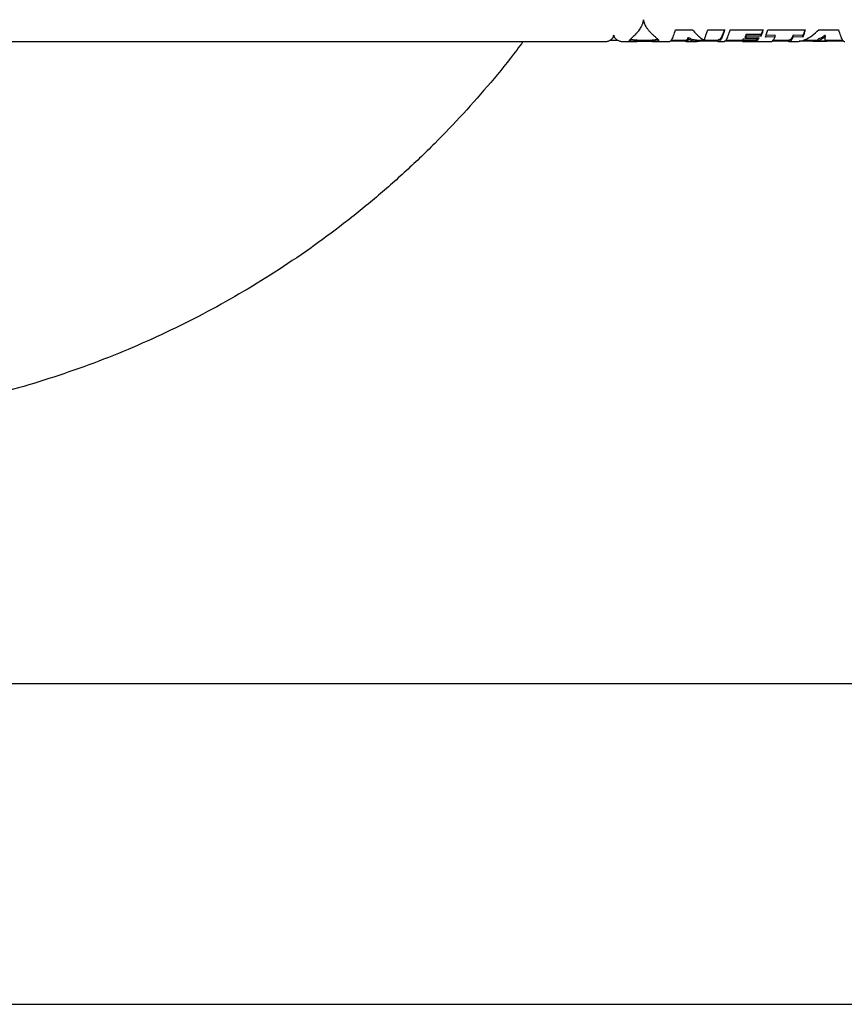
# Model space of a CAD drawing. Units: millimetres. Extents: x -15012 to 32583, y -5677 to 4287.
# Drawn here: x -6772 to -6258, y -4350 to -3736 of the extents above; entities that cross this region are included whole.
import ezdxf

# ---------------------------------------------------------------- set-up
doc = ezdxf.new("R2010")
doc.units = ezdxf.units.MM

msp = doc.modelspace()

# ---------------------------------------------------------------- linework, layer by layer
at = {"color": 7, "linetype": 'Continuous', "lineweight": 25}
for p, q in [((-6363.39, -3741.99), (-6352.74, -3741.99)), ((-6343.33, -3741.99), (-6332.76, -3741.99)), ((-6329.29, -3741.99), (-6308.77, -3741.99)), ((-6319.42, -3745.01), (-6319.87, -3746.03)), ((-6319.42, -3745.94), (-6319.87, -3746.99)), ((-6319.87, -3746.99), (-6319.87, -3746.03)), ((-6310.09, -3745.01), (-6319.42, -3745.01)), ((-6319.42, -3745.94), (-6319.42, -3745.01)), ((-6310.09, -3745.94), (-6319.42, -3745.94)), ((-6310.09, -3745.94), (-6310.09, -3745.01)), ((-6301.29, -3746.44), (-6307.38, -3746.54)), ((-6301.29, -3745.49), (-6307.02, -3745.59)), ((-6305.83, -3741.99), (-6282.54, -3741.99)), ((-6301.29, -3746.44), (-6301.29, -3745.49)), ((-6284.08, -3745.59), (-6290.17, -3745.49)), ((-6290.17, -3746.44), (-6290.17, -3745.49)), ((-6284.08, -3746.54), (-6290.17, -3746.44)), ((-6284.08, -3746.54), (-6284.08, -3745.59)), ((-6274.06, -3741.99), (-6261.79, -3741.99)), ((-6270.12, -3745.69), (-6270.51, -3745.69)), ((-6270.51, -3745.69), (-6270.51, -3746.64)), ((-6270.12, -3746.64), (-6270.51, -3746.64)), ((-6270.12, -3745.69), (-6270.12, -3746.64)), ((-7567.45, -3749.43), (-6407.86, -3749.43)), ((-6404.06, -3748.43), (-6399.58, -3748.43)), ((-6395.42, -3749.43), (-6387.43, -3749.43)), ((-6387.43, -3748.43), (-6388.23, -3748.43)), ((-6388.23, -3749.43), (-6388.23, -3748.43)), ((-6387.43, -3748.43), (-6378.08, -3748.43)), ((-6378.08, -3749.43), (-6367.46, -3749.43)), ((-6376.03, -3749.4), (-6376.03, -3748.4)), ((-6357.6, -3749.2), (-6366.85, -3749.2)), ((-6366.08, -3748.43), (-6356.86, -3748.43)), ((-6357.6, -3749.2), (-6357.6, -3748.43)), ((-6356.86, -3749.43), (-6350.2, -3749.43)), ((-6355.98, -3749.1), (-6355.98, -3748.11)), ((-6355.36, -3746.97), (-6355.75, -3746.97)), ((-6355.75, -3747.94), (-6355.75, -3746.97)), ((-6355.36, -3747.94), (-6355.75, -3747.94)), ((-6355.36, -3747.94), (-6355.36, -3746.97)), ((-6350.2, -3748.43), (-6345.52, -3748.43)), ((-6348.19, -3749.2), (-6348.19, -3748.43)), ((-6337.54, -3749.2), (-6348.19, -3749.2)), ((-6345.41, -3748.5), (-6345.11, -3748.5)), ((-6345.11, -3748.5), (-6345.11, -3747.87)), ((-6345.11, -3748.43), (-6336.84, -3748.43)), ((-6337.54, -3749.2), (-6337.54, -3748.43)), ((-6336.84, -3749.43), (-6333.43, -3749.43)), ((-6321.65, -3749.2), (-6332.81, -3749.2)), ((-6332.02, -3748.43), (-6321.65, -3748.43)), ((-6321.19, -3747.92), (-6321.65, -3748.27)), ((-6321.65, -3749.27), (-6321.65, -3748.27)), ((-6321.19, -3748.91), (-6321.65, -3749.27)), ((-6321.65, -3749.27), (-6311.93, -3749.27)), ((-6312.63, -3747.92), (-6321.19, -3747.92)), ((-6321.19, -3748.91), (-6321.19, -3747.92)), ((-6312.63, -3748.91), (-6321.19, -3748.91)), ((-6319.87, -3746.99), (-6311.39, -3746.99)), ((-6312.63, -3748.91), (-6312.63, -3747.92)), ((-6311.93, -3749.27), (-6312.53, -3749.42)), ((-6312.53, -3749.43), (-6303.83, -3749.43)), ((-6293.49, -3749.2), (-6303.26, -3749.2)), ((-6302.42, -3748.43), (-6292.78, -3748.43)), ((-6293.49, -3749.2), (-6293.49, -3748.43)), ((-6292.78, -3749.43), (-6288.52, -3749.43)), ((-6279.23, -3749.2), (-6286.36, -3749.2)), ((-6283.6, -3748.43), (-6274.67, -3748.43)), ((-6279.23, -3749.2), (-6279.23, -3748.43)), ((-6277.75, -3749.43), (-6279.23, -3749.2)), ((-6277.75, -3749.43), (-6277.75, -3748.43)), ((-6269.35, -3749.43), (-6277.75, -3749.43)), ((-6274.67, -3747.96), (-6274.67, -3748.95)), ((-6274.67, -3748.95), (-6270.2, -3748.95)), ((-6270.17, -3748.43), (-6259.23, -3748.43)), ((-6269.35, -3749.43), (-6269.35, -3748.43)), ((-6268.96, -3749.2), (-6269.35, -3749.43)), ((-6268.96, -3749.2), (-6268.96, -3748.43)), ((-6258.49, -3749.2), (-6268.96, -3749.2)), ((-5674.77, -4149.94), (-6878.79, -4149.94)), ((-7537.78, -4349.94), (-5015.76, -4349.94))]:
    msp.add_line(p, q, dxfattribs=at)
for points, knots in [([(-6392.08, -3748.7), (-6392.07, -3748.63), (-6392.04, -3748.49), (-6391.87, -3748.26), (-6391.64, -3748), (-6391.33, -3747.7), (-6390.94, -3747.33), (-6390.38, -3746.8), (-6389.63, -3746.09), (-6388.92, -3745.39), (-6388.4, -3744.87), (-6388.14, -3744.61), (-6387.94, -3744.41), (-6387.81, -3744.27), (-6387.74, -3744.2), (-6387.7, -3744.15), (-6387.61, -3744.06), (-6387.45, -3743.89), (-6387.22, -3743.64), (-6387.01, -3743.39), (-6386.56, -3742.86), (-6385.94, -3742.08), (-6385.21, -3740.98), (-6384.68, -3740.03), (-6384.29, -3739.23), (-6384.01, -3738.61), (-6383.79, -3738.02), (-6383.62, -3737.47), (-6383.49, -3736.95), (-6383.4, -3736.38), (-6383.38, -3735.97), (-6383.37, -3735.74)], [0, 0, 0, 0, 0.041542, 0.074572, 0.112111, 0.154162, 0.199545, 0.249713, 0.332708, 0.417311, 0.439971, 0.466951, 0.481934, 0.489468, 0.498781, 0.499907, 0.500559, 0.520521, 0.53965, 0.557985, 0.57553, 0.654106, 0.721316, 0.785015, 0.823073, 0.856855, 0.887676, 0.916247, 0.941808, 0.966423, 1, 1, 1, 1]), ([(-6383.37, -3735.74), (-6383.33, -3736.17), (-6383.25, -3737.03), (-6382.81, -3738.24), (-6382.28, -3739.37), (-6381.71, -3740.31), (-6381.19, -3741.1), (-6380.72, -3741.75), (-6380.23, -3742.36), (-6379.74, -3742.93), (-6379.21, -3743.49), (-6378.63, -3744.07), (-6378.01, -3744.66), (-6377.39, -3745.24), (-6376.8, -3745.79), (-6376.22, -3746.3), (-6375.67, -3746.78), (-6375.17, -3747.23), (-6374.72, -3747.64), (-6374.33, -3748.01), (-6374.04, -3748.34), (-6373.99, -3748.53), (-6373.96, -3748.62)], [0, 0, 0, 0, 0.06245, 0.124948, 0.187476, 0.249974, 0.291937, 0.333601, 0.374974, 0.415785, 0.455013, 0.499985, 0.550957, 0.599635, 0.648942, 0.701455, 0.75002, 0.799834, 0.851193, 0.901693, 0.950002, 1, 1, 1, 1]), ([(-6407.86, -3749.43), (-6407.62, -3749.43), (-6407.16, -3749.42), (-6406.51, -3749.33), (-6405.91, -3749.21), (-6405.03, -3748.96), (-6403.96, -3748.46), (-6403.11, -3747.76), (-6402.66, -3747.24), (-6402.46, -3746.96), (-6402.3, -3746.68), (-6402.17, -3746.41), (-6402.07, -3746.13), (-6402, -3745.81), (-6401.98, -3745.56), (-6401.96, -3745.41)], [0, 0, 0, 0, 0.086451, 0.16825, 0.243329, 0.315607, 0.521993, 0.699478, 0.746893, 0.791872, 0.834148, 0.87293, 0.909032, 0.945298, 1, 1, 1, 1]), ([(-6401.96, -3745.41), (-6401.95, -3745.57), (-6401.93, -3745.86), (-6401.79, -3746.27), (-6401.56, -3746.7), (-6401.19, -3747.22), (-6400.63, -3747.76), (-6399.89, -3748.3), (-6399.06, -3748.73), (-6398.21, -3749.04), (-6397.52, -3749.22), (-6396.93, -3749.32), (-6396.52, -3749.38), (-6396.16, -3749.41), (-6395.93, -3749.42), (-6395.7, -3749.43), (-6395.55, -3749.43), (-6395.44, -3749.43), (-6395.42, -3749.43)], [0, 0, 0, 0, 0.055228, 0.105962, 0.163847, 0.23668, 0.343203, 0.451366, 0.57446, 0.678569, 0.77537, 0.826137, 0.884491, 0.917259, 0.951361, 0.960661, 0.995738, 1, 1, 1, 1]), ([(-6367.46, -3749.27), (-6367.3, -3749.31), (-6366.74, -3749.45), (-6365.78, -3748.28), (-6364.58, -3745.94), (-6363.79, -3743.31), (-6363.39, -3741.99)], [0, 0, 0, 0, 0.120395, 0.413598, 0.706798, 1, 1, 1, 1]), ([(-6352.74, -3741.99), (-6351.93, -3742.98), (-6350.3, -3744.95), (-6347.85, -3747.14), (-6346.22, -3748.05), (-6345.41, -3748.5)], [0, 0, 0, 0, 0.333334, 0.666671, 1, 1, 1, 1]), ([(-6345.11, -3748.5), (-6345.11, -3748.39), (-6345.13, -3748.11), (-6345.11, -3747.59), (-6345.03, -3747.1), (-6344.95, -3746.66), (-6344.86, -3746.44), (-6344.8, -3746.26)], [0, 0, 0, 0, 0.207823, 0.496511, 0.759047, 0.81413, 1, 1, 1, 1]), ([(-6344.8, -3746.26), (-6344.55, -3745.66), (-6344.06, -3744.45), (-6343.58, -3742.81), (-6343.33, -3741.99)], [0, 0, 0, 0, 0.499996, 1, 1, 1, 1]), ([(-6332.76, -3741.99), (-6333.16, -3743.3), (-6333.96, -3745.93), (-6335.15, -3748.32), (-6336.35, -3749.6), (-6337.14, -3749.34), (-6337.54, -3749.2)], [0, 0, 0, 0, 0.25, 0.499999, 0.750002, 1, 1, 1, 1]), ([(-6333.05, -3741.99), (-6333.35, -3742.97), (-6334.05, -3745.22), (-6335.15, -3747.29), (-6336.11, -3748.45), (-6336.67, -3748.31), (-6336.84, -3748.28)], [0, 0, 0, 0, 0.2398544, 0.5551832, 0.8705154, 1, 1, 1, 1]), ([(-6333.43, -3749.27), (-6333.27, -3749.31), (-6332.7, -3749.45), (-6331.72, -3748.28), (-6330.51, -3745.94), (-6329.7, -3743.31), (-6329.29, -3741.99)], [0, 0, 0, 0, 0.1203946, 0.4135982, 0.7067982, 1, 1, 1, 1]), ([(-6308.77, -3741.99), (-6308.99, -3742.74), (-6309.43, -3744.23), (-6309.87, -3745.37), (-6310.09, -3745.94)], [0, 0, 0, 0, 0.500002, 1, 1, 1, 1]), ([(-6309.04, -3741.99), (-6309.17, -3742.42), (-6309.52, -3743.57), (-6309.87, -3744.46), (-6310.09, -3745.01)], [0, 0, 0, 0, 0.371391, 1, 1, 1, 1]), ([(-6307.38, -3746.54), (-6307.13, -3745.91), (-6306.61, -3744.64), (-6306.09, -3742.88), (-6305.83, -3741.99)], [0, 0, 0, 0, 0.5, 1, 1, 1, 1]), ([(-6303.83, -3749.39), (-6303.79, -3749.41), (-6303.49, -3749.5), (-6302.91, -3749.09), (-6302.1, -3748.17), (-6301.56, -3747.02), (-6301.29, -3746.44)], [0, 0, 0, 0, 0.044217, 0.36281, 0.681404, 1, 1, 1, 1]), ([(-6290.17, -3746.44), (-6290.45, -3747.01), (-6291, -3748.16), (-6291.83, -3749.12), (-6292.66, -3749.56), (-6293.21, -3749.32), (-6293.49, -3749.2)], [0, 0, 0, 0, 0.250001, 0.500002, 0.750001, 1, 1, 1, 1]), ([(-6290.17, -3745.49), (-6290.45, -3746.06), (-6291, -3747.19), (-6291.83, -3748.1), (-6292.42, -3748.5), (-6292.74, -3748.41), (-6292.78, -3748.4)], [0, 0, 0, 0, 0.318595, 0.63719, 0.955784, 1, 1, 1, 1]), ([(-6288.52, -3749.27), (-6287.94, -3749.31), (-6285.95, -3749.45), (-6282.54, -3748.28), (-6278.3, -3745.94), (-6275.47, -3743.31), (-6274.06, -3741.99)], [0, 0, 0, 0, 0.120396, 0.413599, 0.7068, 1, 1, 1, 1]), ([(-6282.54, -3741.99), (-6282.8, -3742.88), (-6283.31, -3744.64), (-6283.82, -3745.91), (-6284.08, -3746.54)], [0, 0, 0, 0, 0.5, 1, 1, 1, 1]), ([(-6282.81, -3741.99), (-6282.98, -3742.55), (-6283.4, -3743.97), (-6283.82, -3744.98), (-6284.08, -3745.59)], [0, 0, 0, 0, 0.3944119, 1, 1, 1, 1]), ([(-6270.51, -3745.69), (-6271.2, -3746.18), (-6272.59, -3747.17), (-6273.98, -3747.7), (-6274.67, -3747.96)], [0, 0, 0, 0, 0.500001, 1, 1, 1, 1]), ([(-6270.51, -3746.64), (-6271.2, -3747.14), (-6272.59, -3748.15), (-6273.98, -3748.68), (-6274.67, -3748.95)], [0, 0, 0, 0, 0.499999, 1, 1, 1, 1]), ([(-6270.2, -3748.95), (-6270.18, -3748.68), (-6270.16, -3748.15), (-6270.13, -3747.14), (-6270.12, -3746.64)], [0, 0, 0, 0, 0.499999, 1, 1, 1, 1]), ([(-6261.79, -3741.99), (-6261.41, -3743.31), (-6260.65, -3745.94), (-6259.52, -3748.28), (-6258.6, -3749.45), (-6258.07, -3749.31), (-6257.91, -3749.27)], [0, 0, 0, 0, 0.2932012, 0.5864016, 0.8796052, 1, 1, 1, 1]), ([(-6458.55, -3749.43), (-6459.84, -3751.19), (-6466.2, -3759.91), (-6478.53, -3774.93), (-6495.54, -3794.4), (-6513.55, -3813.18), (-6532.45, -3831.28), (-6552.26, -3848.63), (-6572.81, -3865.09), (-6594.06, -3880.63), (-6615.84, -3895.14), (-6638.11, -3908.6), (-6660.79, -3921.01), (-6683.99, -3932.44), (-6707.81, -3942.91), (-6732.2, -3952.39), (-6757.14, -3960.84), (-6782.42, -3968.19), (-6808.01, -3974.41), (-6833.68, -3979.48), (-6859.4, -3983.4), (-6885.11, -3986.18), (-6910.92, -3987.86), (-6936.93, -3988.42), (-6963.09, -3987.85), (-6989.37, -3986.11), (-7015.54, -3983.22), (-7041.56, -3979.18), (-7067.22, -3974.04), (-7092.48, -3967.81), (-7117.3, -3960.55), (-7141.78, -3952.22), (-7166.02, -3942.79), (-7189.98, -3932.24), (-7213.59, -3920.59), (-7236.66, -3907.9), (-7259.15, -3894.21), (-7280.89, -3879.64), (-7301.85, -3864.22), (-7322, -3848.02), (-7341.43, -3830.95), (-7360.22, -3812.96), (-7378.33, -3794.06), (-7395.61, -3774.21), (-7407.84, -3759.3), (-7414, -3750.82), (-7415.01, -3749.43)], [0, 0, 0, 0, 0.005898, 0.029225, 0.052551, 0.075878, 0.099628, 0.123379, 0.147129, 0.17088, 0.19463, 0.217957, 0.241283, 0.26461, 0.287936, 0.311687, 0.335437, 0.359188, 0.382939, 0.406689, 0.430016, 0.453342, 0.476669, 0.499995, 0.523746, 0.547496, 0.571247, 0.594997, 0.618748, 0.642074, 0.665401, 0.688727, 0.712054, 0.735804, 0.759555, 0.783306, 0.807056, 0.830807, 0.854133, 0.87746, 0.900786, 0.924113, 0.947863, 0.971614, 0.995364, 1, 1, 1, 1]), ([(-6388.23, -3749.43), (-6388.45, -3749.43), (-6388.89, -3749.42), (-6389.49, -3749.41), (-6390.38, -3749.38), (-6391.14, -3749.31), (-6391.65, -3749.18), (-6391.91, -3749.05), (-6392.06, -3748.89), (-6392.08, -3748.77), (-6392.08, -3748.7)], [0, 0, 0, 0, 0.084177, 0.166855, 0.250231, 0.499661, 0.624735, 0.749822, 0.874893, 1, 1, 1, 1]), ([(-6388.23, -3748.43), (-6388.45, -3748.43), (-6388.89, -3748.42), (-6389.49, -3748.41), (-6390.37, -3748.38), (-6391.13, -3748.31), (-6391.59, -3748.2), (-6391.71, -3748.14), (-6391.74, -3748.12)], [0, 0, 0, 0, 0.124812, 0.247236, 0.370411, 0.737761, 0.921437, 1, 1, 1, 1]), ([(-6382.91, -3749.42), (-6383.86, -3749.42), (-6385.77, -3749.43), (-6387.41, -3749.43), (-6388.23, -3749.43)], [0, 0, 0, 0, 0.499885, 1, 1, 1, 1]), ([(-6382.91, -3749.42), (-6382.91, -3749.25), (-6382.91, -3748.92), (-6382.91, -3748.58), (-6382.91, -3748.42)], [0, 0, 0, 0, 0.500001, 1, 1, 1, 1]), ([(-6376.03, -3749.4), (-6376.24, -3749.4), (-6376.65, -3749.42), (-6377.37, -3749.43), (-6378.17, -3749.43), (-6379.15, -3749.43), (-6380.28, -3749.42), (-6381.59, -3749.42), (-6382.47, -3749.42), (-6382.91, -3749.42)], [0, 0, 0, 0, 0.125037, 0.250046, 0.375045, 0.500079, 0.665831, 0.831905, 1, 1, 1, 1]), ([(-6376.03, -3748.4), (-6376.24, -3748.41), (-6376.65, -3748.42), (-6377.34, -3748.43), (-6377.85, -3748.43), (-6378.08, -3748.43)], [0, 0, 0, 0, 0.347353, 0.695386, 1, 1, 1, 1]), ([(-6374.28, -3748.09), (-6374.32, -3748.11), (-6374.42, -3748.17), (-6374.68, -3748.25), (-6375.04, -3748.31), (-6375.47, -3748.37), (-6375.85, -3748.39), (-6376.03, -3748.4)], [0, 0, 0, 0, 0.142751, 0.356722, 0.570838, 0.785233, 1, 1, 1, 1]), ([(-6373.96, -3748.62), (-6373.97, -3748.7), (-6373.99, -3748.84), (-6374.13, -3749.02), (-6374.37, -3749.15), (-6374.67, -3749.24), (-6375.04, -3749.31), (-6375.47, -3749.36), (-6375.85, -3749.39), (-6376.03, -3749.4)], [0, 0, 0, 0, 0.165696, 0.338208, 0.499977, 0.625014, 0.749996, 0.875022, 1, 1, 1, 1]), ([(-6355.98, -3749.1), (-6356.25, -3749.26), (-6356.79, -3749.57), (-6357.33, -3749.32), (-6357.6, -3749.2)], [0, 0, 0, 0, 0.499996, 1, 1, 1, 1]), ([(-6355.98, -3748.11), (-6356.25, -3748.3), (-6356.54, -3748.5), (-6356.84, -3748.42), (-6356.86, -3748.41)], [0, 0, 0, 0, 0.914851, 1, 1, 1, 1]), ([(-6355.75, -3747.94), (-6355.75, -3748.05), (-6355.74, -3748.25), (-6355.75, -3748.52), (-6355.78, -3748.75), (-6355.83, -3748.95), (-6355.93, -3749.05), (-6355.98, -3749.1)], [0, 0, 0, 0, 0.213448, 0.401671, 0.612519, 0.798611, 1, 1, 1, 1]), ([(-6350.2, -3748.39), (-6350.33, -3748.4), (-6351.25, -3748.5), (-6352.97, -3748.11), (-6354.57, -3747.35), (-6355.36, -3746.97)], [0, 0, 0, 0, 0.073361, 0.536682, 1, 1, 1, 1]), ([(-6348.19, -3749.2), (-6348.99, -3749.32), (-6350.58, -3749.55), (-6352.97, -3749.13), (-6354.57, -3748.34), (-6355.36, -3747.94)], [0, 0, 0, 0, 0.33333, 0.666668, 1, 1, 1, 1]), ([(-6311.39, -3746.99), (-6311.6, -3747.4), (-6312.01, -3748.21), (-6312.42, -3748.68), (-6312.63, -3748.91)], [0, 0, 0, 0, 0.499995, 1, 1, 1, 1]), ([(-6311.92, -3746.99), (-6311.95, -3747.04), (-6312.19, -3747.48), (-6312.42, -3747.71), (-6312.63, -3747.92)], [0, 0, 0, 0, 0.124661, 1, 1, 1, 1])]:
    msp.add_open_spline(points, degree=3, knots=knots, dxfattribs=at)

doc.saveas('drawing.dxf')
